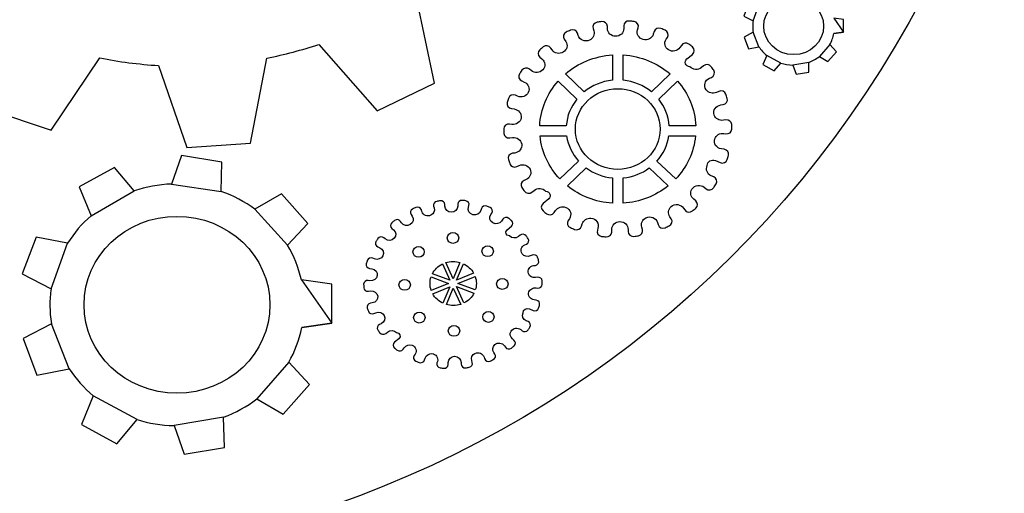
# Model space of a CAD drawing. Extents: x 107 to 196, y 29 to 205.
# Drawn here: x 152 to 179, y 111 to 124 of the extents above; entities that cross this region are included whole.
import ezdxf

# ---------------------------------------------------------------- set-up
doc = ezdxf.new("R2010")
doc.units = 0
doc.layers.add('LIaS_Postkarte_ye03_js02_160613', color=7, linetype='CONTINUOUS')

msp = doc.modelspace()

# ---------------------------------------------------------------- linework, layer by layer
at = {"layer": 'LIaS_Postkarte_ye03_js02_160613', "color": 7}
for points in [[(160.447336, 123.036588), (161.991467, 121.267492), (163.524003, 122.004538), (163.041607, 124.283397)], [(151.876453, 123.593663), (151.700657, 121.297178), (153.31622, 120.75541), (154.613124, 122.67711)], [(167.7401, 123.461004), (167.758654, 123.398849)], [(168.12277, 123.458221), (168.12277, 123.515273)], [(168.557854, 123.528725), (168.557854, 123.458221)], [(168.925218, 123.423896), (168.941452, 123.479094)], [(166.974296, 123.176204), (167.01465, 123.116833)], [(167.342123, 123.276394), (167.325425, 123.331592)], [(169.07272, 123.166464), (169.07272, 123.166928)], [(169.364013, 123.375193), (169.34314, 123.307008)], [(169.684528, 123.176204), (169.716997, 123.22398)], [(166.648215, 122.892797), (166.615282, 122.939645)], [(170.090854, 123.010613), (170.051427, 122.951705)], [(156.177201, 122.473947), (156.926307, 120.292959), (158.629073, 120.409384), (159.061838, 122.670616)], [(166.324916, 122.697055), (166.380577, 122.651135)], [(168.256821, 122.755499), (168.256821, 122.082464)], [(168.539301, 122.082464), (168.539301, 122.755499), (168.539301, 122.755499)], [(170.236964, 122.648815), (170.38493, 122.770806)], [(166.095314, 122.338041), (166.049858, 122.375148)], [(170.681325, 122.466525), (170.625201, 122.420141)], [(167.50354, 121.774472), (167.00491, 122.249447)], [(169.791212, 122.249447), (169.291653, 121.774472)], [(170.838104, 122.134414), (170.892838, 122.15807)], [(165.84252, 122.06391), (165.909777, 122.034688)], [(166.80824, 122.056025), (167.30919, 121.579195)], [(169.486467, 121.579195), (169.986953, 122.056025)], [(165.728879, 121.65712), (165.674145, 121.680776)], [(171.086724, 121.786068), (171.024569, 121.759165)], [(165.567461, 121.326864), (165.640749, 121.31666)], [(171.138674, 121.425199), (171.19851, 121.433548)], [(165.363835, 120.786488), (165.363835, 120.785096)], [(165.578594, 120.906159), (165.519686, 120.914508)], [(167.028102, 120.86766), (166.322133, 120.86766)], [(170.473524, 120.86766), (169.76802, 120.86766), (169.76802, 120.86766)], [(171.273652, 121.024439), (171.206859, 121.015162)], [(171.431823, 120.783705), (171.431823, 120.785096)], [(165.522005, 120.545753), (165.595292, 120.555958)], [(166.329091, 120.598631), (167.037842, 120.598631)], [(169.756887, 120.598631), (170.466566, 120.598631)], [(171.223557, 120.663569), (171.276435, 120.656148)], [(165.657447, 120.144993), (165.597611, 120.137572)], [(171.22866, 120.243328), (171.154445, 120.253533)], [(165.708933, 119.784124), (165.776654, 119.813346)], [(167.355574, 119.931162), (166.85648, 119.455723), (166.85648, 119.455723)], [(167.059643, 119.269259), (167.561057, 119.746089)], [(169.234601, 119.746089), (169.735551, 119.269259)], [(169.939177, 119.455723), (169.439619, 119.931162)], [(170.995811, 119.94415), (171.121512, 119.889416)], [(168.256821, 119.482162), (168.256821, 118.809591), (168.256821, 118.809591)], [(168.539301, 118.809591), (168.539301, 119.482162)], [(170.953137, 119.506746), (170.88588, 119.535968)], [(165.957553, 119.436242), (165.90282, 119.412122)], [(170.700343, 119.232615), (170.7458, 119.195508)], [(166.114332, 119.103667), (166.170457, 119.150051)], [(163.496497, 118.730552), (163.511804, 118.682776)], [(163.79614, 118.72916), (163.79614, 118.773225)], [(164.137528, 118.78343), (164.137528, 118.72916)], [(164.424646, 118.702258), (164.437634, 118.744467)], [(166.559157, 118.921841), (166.410727, 118.799386)], [(170.470741, 118.873137), (170.420182, 118.914883)], [(162.897213, 118.509299), (162.928754, 118.462915)], [(163.185723, 118.587225), (163.172271, 118.629898)], [(164.768354, 118.663759), (164.752119, 118.611344)], [(165.019756, 118.508835), (165.044804, 118.546406)], [(166.704803, 118.55958), (166.740983, 118.613849)], [(169.821361, 118.393988), (169.784718, 118.448721)], [(170.147907, 118.677859), (170.179912, 118.630548)], [(162.641636, 118.288974), (162.616124, 118.325617)], [(165.337488, 118.380815), (165.306411, 118.334894)], [(165.451594, 118.099262), (165.568018, 118.19435)], [(167.111129, 118.394915), (167.07866, 118.346212)], [(167.432109, 118.195463), (167.45159, 118.258546)], [(169.056021, 118.109652), (169.037004, 118.171343)], [(169.45307, 118.293798), (169.470233, 118.239064)], [(162.388841, 118.13637), (162.432443, 118.101118)], [(165.799939, 117.95779), (165.755874, 117.921611)], [(167.870904, 118.146296), (167.854205, 118.092026)], [(168.237339, 118.041467), (168.237339, 118.111972)], [(168.673351, 118.111972), (168.673351, 118.054919)], [(162.01081, 117.644697), (162.063688, 117.621968)], [(162.209334, 117.8576), (162.173618, 117.886359)], [(165.922394, 117.698966), (165.965067, 117.71752)], [(166.117672, 117.42901), (166.068968, 117.407673)], [(161.922216, 117.328356), (161.879078, 117.34691)], [(163.72981, 117.190595), (163.927407, 116.755974), (163.464492, 116.930843)], [(164.199219, 117.232341), (164.016001, 116.792618), (163.818868, 117.227238)], [(164.562871, 116.946614), (164.10645, 116.758293), (164.289668, 117.19848)], [(166.158026, 117.147921), (166.204874, 117.154415)], [(161.795587, 117.071387), (161.853103, 117.063502)], [(164.144949, 116.673874), (164.60137, 116.861267)], [(161.636025, 116.65161), (161.636025, 116.650218)], [(161.8044, 116.744378), (161.758479, 116.750408)], [(163.428776, 116.844568), (163.890763, 116.6697), (163.434342, 116.482307)], [(164.606936, 116.498542), (164.144949, 116.673874), (164.144949, 116.673874)], [(166.263782, 116.836683), (166.211368, 116.829261)], [(166.387628, 116.648827), (166.387628, 116.650218)], [(161.760335, 116.464217), (161.817387, 116.472103)], [(163.472841, 116.397888), (163.929262, 116.584816), (163.746045, 116.145094)], [(163.83603, 116.111233), (164.020176, 116.550956), (164.217309, 116.116335)], [(164.305903, 116.152979), (164.109233, 116.587599), (164.57122, 116.412731)], [(166.223891, 116.555594), (166.265637, 116.550028)], [(161.865627, 116.152979), (161.819243, 116.146021)], [(166.22853, 116.229513), (166.17055, 116.236934)], [(161.906445, 115.87189), (161.959787, 115.894619)], [(166.04624, 115.9962), (166.145038, 115.953527)], [(162.100795, 115.60147), (162.058585, 115.582916)], [(166.013307, 115.65574), (165.959965, 115.678468)], [(162.224177, 115.342646), (162.268242, 115.37929)], [(165.814782, 115.4433), (165.850498, 115.414542)], [(162.572059, 115.201638), (162.456099, 115.106086)], [(165.635275, 115.164067), (165.595385, 115.196536)], [(162.686164, 114.919622), (162.714923, 114.962295)], [(163.004824, 114.792065), (162.978849, 114.75403)], [(165.126904, 114.791601), (165.097682, 114.833811)], [(165.382481, 115.011926), (165.407529, 114.974819)], [(163.255763, 114.636678), (163.270606, 114.685845)], [(163.599007, 114.598643), (163.586019, 114.556433)], [(163.886589, 114.517006), (163.886589, 114.57174)], [(164.227513, 114.57174), (164.227513, 114.527675)], [(164.527619, 114.569884), (164.512312, 114.618124)], [(164.838394, 114.713212), (164.851845, 114.671002)]]:
    msp.add_lwpolyline(points, dxfattribs=at)
for points in [[(172.140481, 124.051151), (171.869597, 124.103101), (171.749926, 123.790007), (171.998546, 123.661523)], [(174.40728, 123.365127), (174.40728, 123.699094), (174.145673, 123.736201)], [(172.001792, 123.359561), (171.757347, 123.232932), (171.877483, 122.919375), (172.154397, 122.972717)], [(174.149383, 123.328484), (174.40728, 123.365127), (174.40728, 123.365127)], [(173.762539, 122.715284), (173.988894, 122.583553), (174.214321, 122.83913), (174.037597, 123.029305)], [(172.360807, 122.742651), (172.259225, 122.497278), (172.563042, 122.330295), (172.736519, 122.538096)], [(173.054251, 122.485682), (173.140526, 122.241237), (173.485625, 122.298753), (173.478667, 122.558041)], [(157.842999, 119.123148), (157.863872, 119.90194), (156.792859, 120.081911), (156.523831, 119.319818)], [(155.531208, 119.135672), (155.009385, 119.75954), (154.067784, 119.241892), (154.383661, 118.477016)], [(159.611167, 117.688947), (160.146441, 118.26504), (159.446966, 119.057746), (158.740534, 118.646318)], [(153.757938, 117.742289), (152.91931, 117.90417), (152.547309, 116.931492), (153.317751, 116.533052)], [(160.788863, 115.613716), (160.788863, 116.649476), (159.977602, 116.764973)], [(153.329347, 115.596553), (152.571428, 115.204143), (152.94343, 114.231465), (153.802467, 114.39752)], [(159.988734, 115.500074), (160.788863, 115.613716), (160.788863, 115.613716)], [(158.790165, 113.598784), (159.491495, 113.190602), (160.19097, 113.983309), (159.643172, 114.573317)], [(154.442105, 113.683203), (154.12762, 112.922501), (155.069684, 112.404853), (155.608206, 113.048666)], [(156.592943, 112.887713), (156.861044, 112.127475), (157.931593, 112.306982), (157.909792, 113.110821)]]:
    msp.add_lwpolyline(points, close=True, dxfattribs=at)
for points in [[(165.687689, 162.261154), (179.288944, 154.090104), (183.808162, 136.507225), (175.780903, 122.988534)], [(172.281026, 123.523298), (172.281026, 123.942148), (172.637721, 124.282144), (173.078371, 124.282144)], [(173.078371, 124.282144), (173.519485, 124.282144), (173.87618, 123.942148), (173.87618, 123.523298)], [(167.137568, 123.413228), (167.100461, 123.396993), (167.063354, 123.380295), (167.027638, 123.362205)], [(167.325425, 123.331592), (167.301769, 123.407198), (167.213639, 123.446161), (167.137568, 123.413228)], [(167.845856, 123.625668), (167.766539, 123.611753), (167.716908, 123.534755), (167.7401, 123.461004)], [(167.966455, 123.644222), (167.926101, 123.638655), (167.88621, 123.632625), (167.845856, 123.625668)], [(168.12277, 123.515273), (168.12277, 123.59459), (168.049019, 123.655354), (167.966455, 123.644222)], [(168.340312, 123.250883), (168.221105, 123.250883), (168.12277, 123.344579), (168.12277, 123.458221)], [(168.557854, 123.458221), (168.557854, 123.344579), (168.459984, 123.250883), (168.340312, 123.250883)], [(168.709067, 123.658137), (168.628358, 123.666022), (168.557854, 123.606186), (168.557854, 123.528725)], [(168.830594, 123.643758), (168.789776, 123.649788), (168.749421, 123.654426), (168.709067, 123.658137)], [(168.941452, 123.479094), (168.965108, 123.554236), (168.91223, 123.633089), (168.830594, 123.643758)], [(169.07272, 123.166928), (168.957223, 123.198469), (168.890893, 123.314893), (168.925218, 123.423896)], [(169.54723, 123.458685), (169.472088, 123.487907), (169.386741, 123.448944), (169.364013, 123.375193)], [(169.65948, 123.412764), (169.622373, 123.428535), (169.584802, 123.443842), (169.54723, 123.458685)], [(169.716997, 123.22398), (169.76199, 123.29031), (169.734623, 123.379831), (169.65948, 123.412764)], [(171.998546, 123.661523), (171.992052, 123.616066), (171.988341, 123.569682), (171.988341, 123.523298)], [(171.988341, 123.523298), (171.988341, 123.467637), (171.992979, 123.412439), (172.001792, 123.359561)], [(173.078371, 122.763988), (172.637721, 122.763988), (172.281026, 123.103984), (172.281026, 123.523298)], [(173.87618, 123.523298), (173.87618, 123.103984), (173.519485, 122.763988), (173.078371, 122.763988)], [(167.027638, 123.362205), (166.955278, 123.327417), (166.930695, 123.241142), (166.974296, 123.176204)], [(167.647795, 123.148838), (167.523949, 123.090857), (167.379694, 123.155331), (167.342123, 123.276394)], [(167.758654, 123.398849), (167.789267, 123.301442), (167.744275, 123.193367), (167.647795, 123.148838)], [(169.34314, 123.307008), (169.309279, 123.198005), (169.187289, 123.134459), (169.07272, 123.166464)], [(169.74993, 122.889086), (169.649276, 122.950777), (169.61959, 123.080189), (169.684528, 123.176204)], [(174.037597, 123.029305), (174.090012, 123.12161), (174.128047, 123.2218), (174.149383, 123.328484)], [(175.780903, 122.988534), (167.753644, 109.470307), (150.218541, 105.134307), (136.617286, 113.305357)], [(159.061838, 122.670616), (159.526608, 122.762921), (159.989523, 122.884447), (160.447336, 123.036588)], [(166.320278, 122.890014), (166.26137, 122.837599), (166.263225, 122.747614), (166.324916, 122.697055)], [(166.411655, 122.968403), (166.380577, 122.942892), (166.350428, 122.916916), (166.320278, 122.890014)], [(166.615282, 122.939645), (166.570753, 123.006438), (166.47381, 123.020353), (166.411655, 122.968403)], [(166.948785, 122.830178), (166.848131, 122.768487), (166.712225, 122.796317), (166.648215, 122.892797)], [(167.01465, 123.116833), (167.079124, 123.020353), (167.049902, 122.891869), (166.948785, 122.830178)], [(170.051427, 122.951705), (169.986489, 122.855689), (169.851047, 122.827859), (169.74993, 122.889086)], [(170.29077, 123.042154), (170.227687, 123.08993), (170.134919, 123.075551), (170.090854, 123.010613)], [(170.385394, 122.967939), (170.35478, 122.992523), (170.323239, 123.018034), (170.29077, 123.042154)], [(170.38493, 122.770806), (170.448013, 122.822756), (170.448013, 122.915989), (170.385394, 122.967939)], [(172.154397, 122.972717), (172.211449, 122.886442), (172.281026, 122.809444), (172.360807, 122.742651)], [(154.613124, 122.67711), (155.127526, 122.573673), (155.650276, 122.505952), (156.177201, 122.473947)], [(166.380577, 122.651135), (166.471027, 122.576456), (166.480767, 122.444725), (166.402378, 122.358914)], [(167.00491, 122.249447), (167.340732, 122.538885), (167.77628, 122.724422), (168.256821, 122.755499)], [(168.539301, 122.755499), (169.019378, 122.724422), (169.454926, 122.538885), (169.791212, 122.249447)], [(170.318137, 122.441478), (170.203104, 122.441478), (170.149762, 122.57692), (170.236964, 122.648815)], [(173.478667, 122.558041), (173.582104, 122.597004), (173.677656, 122.649882), (173.762539, 122.715284)], [(166.049858, 122.375148), (165.987239, 122.427099), (165.890296, 122.413647), (165.845303, 122.347318)], [(166.402378, 122.358914), (166.324453, 122.272175), (166.1853, 122.263362), (166.095314, 122.338041)], [(170.625201, 122.420141), (170.535215, 122.345926), (170.396526, 122.355203), (170.318137, 122.441478)], [(170.882633, 122.442869), (170.836249, 122.505952), (170.742553, 122.51662), (170.681325, 122.466525)], [(170.950354, 122.34639), (170.928554, 122.379323), (170.905825, 122.411328), (170.882633, 122.442869)], [(172.736519, 122.538096), (172.837173, 122.506555), (172.943393, 122.488001), (173.054251, 122.485682)], [(165.781293, 122.248519), (165.740475, 122.181726), (165.769233, 122.095915), (165.84252, 122.06391)], [(165.845303, 122.347318), (165.823503, 122.314849), (165.801702, 122.281916), (165.781293, 122.248519)], [(170.749047, 121.827814), (170.671121, 121.936817), (170.717969, 122.082), (170.838104, 122.134414)], [(170.892838, 122.15807), (170.96798, 122.190539), (170.995811, 122.279597), (170.950354, 122.34639)], [(165.909777, 122.034688), (166.019244, 121.987376), (166.06702, 121.86353), (166.017389, 121.760093)], [(166.322133, 120.86766), (166.342079, 121.319443), (166.521586, 121.731799), (166.80824, 122.056025)], [(167.270227, 120.782313), (167.270227, 121.375104), (167.774888, 121.856109), (168.397829, 121.856109)], [(168.256821, 122.082464), (167.97063, 122.055097), (167.710878, 121.943311), (167.50354, 121.774472)], [(168.397829, 121.856109), (169.020769, 121.856109), (169.52543, 121.375104), (169.52543, 120.782313)], [(169.291653, 121.774472), (169.085243, 121.943311), (168.825028, 122.055097), (168.539301, 122.082464)], [(169.986953, 122.056025), (170.274536, 121.731799), (170.453579, 121.319443), (170.473524, 120.86766)], [(165.486289, 121.599604), (165.474693, 121.562496), (165.464025, 121.524925), (165.454284, 121.48689)], [(165.674145, 121.680776), (165.598539, 121.714173), (165.509945, 121.675674), (165.486289, 121.599604)], [(166.017389, 121.760093), (165.967758, 121.656192), (165.837418, 121.610272), (165.728879, 121.65712)], [(167.30919, 121.579195), (167.147773, 121.379742), (167.045728, 121.13437), (167.028102, 120.86766)], [(169.76802, 120.86766), (169.74993, 121.13437), (169.64742, 121.379742), (169.486467, 121.579195)], [(171.024569, 121.759165), (170.927626, 121.716956), (170.809346, 121.743859), (170.749047, 121.827814)], [(171.273189, 121.709534), (171.247213, 121.782821), (171.160939, 121.818537), (171.086724, 121.786068)], [(171.19851, 121.433548), (171.28061, 121.44468), (171.333488, 121.522606), (171.310296, 121.598212)], [(171.310296, 121.598212), (171.2987, 121.635783), (171.286176, 121.672891), (171.273189, 121.709534)], [(165.454284, 121.48689), (165.434803, 121.412211), (165.487681, 121.337996), (165.567461, 121.326864)], [(165.640749, 121.31666), (165.759492, 121.300889), (165.84252, 121.195133), (165.825358, 121.081955)], [(170.962414, 121.155242), (170.920204, 121.28048), (171.007871, 121.407109), (171.138674, 121.425199)], [(165.825358, 121.081955), (165.808196, 120.968778), (165.697337, 120.889925), (165.578594, 120.906159)], [(171.206859, 121.015162), (171.100639, 121.000783), (170.994883, 121.057836), (170.962414, 121.155242)], [(165.519686, 120.914508), (165.437586, 120.925177), (165.363835, 120.865341), (165.363835, 120.786488)], [(165.363835, 120.785096), (165.363835, 120.745669), (165.364298, 120.707171), (165.366154, 120.668672)], [(171.429504, 120.901521), (171.426257, 120.978518), (171.353433, 121.035107), (171.273652, 121.024439)], [(171.431823, 120.785096), (171.431823, 120.824523), (171.431359, 120.863485), (171.429504, 120.901521)], [(165.366154, 120.668672), (165.369401, 120.591674), (165.442688, 120.535085), (165.522005, 120.545753)], [(165.595292, 120.555958), (165.713572, 120.572192), (165.824894, 120.493339), (165.841592, 120.380162)], [(166.85648, 119.455723), (166.563331, 119.764179), (166.371764, 120.160764), (166.329091, 120.598631)], [(167.037842, 120.598631), (167.075414, 120.345373), (167.189055, 120.116235), (167.355574, 119.931162)], [(168.397829, 119.708981), (167.774888, 119.708981), (167.270227, 120.189522), (167.270227, 120.782313)], [(169.52543, 120.782313), (169.52543, 120.189522), (169.020769, 119.708981), (168.397829, 119.708981)], [(169.439619, 119.931162), (169.606602, 120.116235), (169.71978, 120.345373), (169.756887, 120.598631)], [(170.466566, 120.598631), (170.423893, 120.160764), (170.231862, 119.764179), (169.939177, 119.455723)], [(171.154445, 120.253533), (171.024105, 120.271622), (170.935975, 120.398251), (170.978649, 120.523489)], [(170.978649, 120.523489), (171.011581, 120.620432), (171.116874, 120.677948), (171.223557, 120.663569)], [(171.276435, 120.656148), (171.358072, 120.645016), (171.431823, 120.704851), (171.431823, 120.783705)], [(165.841592, 120.380162), (165.858755, 120.266984), (165.776191, 120.161228), (165.657447, 120.144993)], [(165.597611, 120.137572), (165.515511, 120.125512), (165.462633, 120.04805), (165.485825, 119.97198)], [(171.341837, 120.083302), (171.361319, 120.157981), (171.308441, 120.23266), (171.22866, 120.243328)], [(171.309832, 119.970589), (171.320964, 120.00816), (171.331633, 120.045267), (171.341837, 120.083302)], [(165.485825, 119.97198), (165.497421, 119.934873), (165.509945, 119.897765), (165.522469, 119.860658)], [(165.522469, 119.860658), (165.54798, 119.787835), (165.635183, 119.751655), (165.708933, 119.784124)], [(165.776654, 119.813346), (165.885657, 119.861122), (166.015533, 119.814738), (166.065628, 119.710837)], [(167.561057, 119.746089), (167.757726, 119.602298), (167.996141, 119.507674), (168.256821, 119.482162)], [(168.539301, 119.482162), (168.799516, 119.507674), (169.037931, 119.602298), (169.234601, 119.746089)], [(170.88588, 119.535968), (170.776877, 119.582816), (170.728174, 119.707126), (170.778269, 119.811027)], [(170.778269, 119.811027), (170.778269, 119.917247), (170.893765, 119.988215), (170.995811, 119.94415)], [(171.121512, 119.889416), (171.197118, 119.856483), (171.285712, 119.894982), (171.309832, 119.970589)], [(166.065628, 119.710837), (166.114796, 119.6074), (166.066556, 119.484018), (165.957553, 119.436242)], [(171.014364, 119.322137), (171.055183, 119.38893), (171.026888, 119.474277), (170.953137, 119.506746)], [(156.523831, 119.319818), (156.176877, 119.305438), (155.843374, 119.241892), (155.531208, 119.135672)], [(165.90282, 119.412122), (165.827677, 119.379653), (165.799383, 119.290595), (165.844839, 119.223802)], [(165.844839, 119.223802), (165.867104, 119.191333), (165.889368, 119.159328), (165.913024, 119.127323)], [(166.170457, 119.150051), (166.260906, 119.22473), (166.399595, 119.214989), (166.477521, 119.129178)], [(168.256821, 118.809591), (167.801791, 118.838349), (167.38758, 119.00626), (167.059643, 119.269259)], [(169.735551, 119.269259), (169.408078, 119.00626), (168.993402, 118.838349), (168.539301, 118.809591)], [(170.371479, 119.18252), (170.44291, 119.295234), (170.600617, 119.314715), (170.700343, 119.232615)], [(170.7458, 119.195508), (170.808882, 119.144021), (170.905361, 119.156545), (170.950354, 119.223338)], [(170.950354, 119.223338), (170.972155, 119.255343), (170.993955, 119.28874), (171.014364, 119.322137)], [(158.740534, 118.646318), (158.471506, 118.84577), (158.16908, 119.008579), (157.842999, 119.123148)], [(165.913024, 119.127323), (165.959872, 119.06424), (166.053568, 119.053572), (166.114332, 119.103667)], [(166.477521, 119.129178), (166.592554, 119.129178), (166.645432, 118.993272), (166.559157, 118.921841)], [(170.420182, 118.914883), (170.339474, 118.981676), (170.315354, 119.095318), (170.371479, 119.18252)], [(163.025697, 118.693445), (162.996475, 118.680921), (162.967717, 118.667933), (162.938959, 118.654482)], [(163.172271, 118.629898), (163.153718, 118.68927), (163.084605, 118.718956), (163.025697, 118.693445)], [(163.579989, 118.858572), (163.51737, 118.847904), (163.478871, 118.788532), (163.496497, 118.730552)], [(163.674149, 118.873415), (163.642608, 118.869241), (163.61153, 118.864139), (163.579989, 118.858572)], [(163.79614, 118.773225), (163.79614, 118.834453), (163.738623, 118.881765), (163.674149, 118.873415)], [(163.966834, 118.567743), (163.872674, 118.567743), (163.79614, 118.640567), (163.79614, 118.72916)], [(164.137528, 118.72916), (164.137528, 118.640567), (164.060994, 118.567743), (163.966834, 118.567743)], [(164.255344, 118.884084), (164.192725, 118.890114), (164.137528, 118.843266), (164.137528, 118.78343)], [(164.350431, 118.873415), (164.31889, 118.87759), (164.287349, 118.881301), (164.255344, 118.884084)], [(164.437634, 118.744467), (164.456188, 118.803375), (164.414906, 118.864139), (164.350431, 118.873415)], [(164.540143, 118.501878), (164.450158, 118.527389), (164.398207, 118.616911), (164.424646, 118.702258)], [(164.912145, 118.729624), (164.853237, 118.751889), (164.786443, 118.721739), (164.768354, 118.663759)], [(164.999347, 118.692981), (164.970589, 118.705968), (164.941367, 118.717564), (164.912145, 118.729624)], [(165.044804, 118.546406), (165.080056, 118.598357), (165.058719, 118.667469), (164.999347, 118.692981)], [(166.410727, 118.799386), (166.347645, 118.747436), (166.347645, 118.655131), (166.410263, 118.603181)], [(166.740983, 118.613849), (166.799427, 118.69966), (166.913533, 118.737695), (167.012331, 118.698269)], [(167.012331, 118.698269), (167.139424, 118.646782), (167.182561, 118.500208), (167.111129, 118.394915)], [(169.784718, 118.448721), (169.726738, 118.534532), (169.73787, 118.649565), (169.816723, 118.718214)], [(169.816723, 118.718214), (169.919232, 118.807272), (170.076475, 118.783616), (170.147907, 118.677859)], [(170.475379, 118.680179), (170.534287, 118.733057), (170.532432, 118.823042), (170.470741, 118.873137)], [(154.383661, 118.477016), (154.139216, 118.263184), (153.928168, 118.015492), (153.757938, 117.742289)], [(154.194413, 116.104461), (154.194413, 117.404612), (155.302069, 118.458926), (156.668086, 118.458926)], [(156.668086, 118.458926), (158.034566, 118.458926), (159.141758, 117.404612), (159.141758, 116.104461)], [(162.938959, 118.654482), (162.88237, 118.627115), (162.863352, 118.559858), (162.897213, 118.509299)], [(162.928754, 118.462915), (162.979313, 118.3887), (162.956121, 118.288046), (162.877731, 118.24027)], [(163.425529, 118.487962), (163.327659, 118.44297), (163.214945, 118.493065), (163.185723, 118.587225)], [(163.511804, 118.682776), (163.53546, 118.606706), (163.500208, 118.52275), (163.425529, 118.487962)], [(164.752119, 118.611344), (164.725216, 118.526461), (164.630592, 118.477294), (164.540143, 118.501878)], [(165.071243, 118.286191), (164.991462, 118.33443), (164.968734, 118.434157), (165.019756, 118.508835)], [(165.494731, 118.404934), (165.444636, 118.442506), (165.371813, 118.43091), (165.337488, 118.380815)], [(166.410263, 118.603181), (166.441341, 118.577206), (166.472418, 118.552622), (166.504423, 118.528502)], [(166.504423, 118.528502), (166.567506, 118.480263), (166.660738, 118.494642), (166.704803, 118.55958)], [(169.147862, 118.421818), (169.272172, 118.479335), (169.415963, 118.414861), (169.45307, 118.293798)], [(170.179912, 118.630548), (170.224904, 118.563754), (170.321384, 118.550767), (170.384466, 118.602253)], [(170.384466, 118.602253), (170.41508, 118.627301), (170.445693, 118.65374), (170.475379, 118.680179)], [(162.385131, 118.287118), (162.33921, 118.2463), (162.340602, 118.17626), (162.388841, 118.13637)], [(162.456099, 118.347882), (162.432443, 118.327937), (162.408787, 118.307528), (162.385131, 118.287118)], [(162.616124, 118.325617), (162.581336, 118.377568), (162.50573, 118.388236), (162.456099, 118.347882)], [(162.877731, 118.24027), (162.798414, 118.192495), (162.692194, 118.213831), (162.641636, 118.288974)], [(165.306411, 118.334894), (165.255852, 118.260216), (165.149632, 118.238415), (165.071243, 118.286191)], [(165.568482, 118.346954), (165.544362, 118.366436), (165.519315, 118.386381), (165.494731, 118.404934)], [(165.568018, 118.19435), (165.617185, 118.23424), (165.617185, 118.3066), (165.568482, 118.346954)], [(167.07866, 118.346212), (167.033668, 118.279883), (167.060571, 118.190361), (167.136641, 118.157892)], [(167.248891, 118.111508), (167.324033, 118.082286), (167.408916, 118.121248), (167.432109, 118.195463)], [(167.45159, 118.258546), (167.481276, 118.355025), (167.577755, 118.421818), (167.683047, 118.41115)], [(167.683047, 118.41115), (167.8222, 118.397235), (167.908475, 118.268286), (167.870904, 118.146296)], [(168.237339, 118.111972), (168.237339, 118.225613), (168.335674, 118.319309), (168.454881, 118.319309)], [(168.454881, 118.319309), (168.575017, 118.319309), (168.673351, 118.225613), (168.673351, 118.111972)], [(169.037004, 118.171343), (169.006854, 118.269214), (169.051383, 118.376826), (169.147862, 118.421818)], [(169.470233, 118.239064), (169.493425, 118.162994), (169.582483, 118.124495), (169.658553, 118.157428)], [(169.658553, 118.157428), (169.695196, 118.173199), (169.73184, 118.190361), (169.768483, 118.207987)], [(169.768483, 118.207987), (169.840379, 118.242775), (169.865426, 118.32905), (169.821361, 118.393988)], [(162.173618, 117.886359), (162.124451, 117.927177), (162.048845, 117.916508), (162.013129, 117.865022)], [(162.432443, 118.101118), (162.502947, 118.042673), (162.510832, 117.940628), (162.449605, 117.873835)], [(163.862005, 117.884039), (163.862005, 117.96382), (163.93019, 118.028294), (164.013218, 118.028294)], [(164.013218, 118.028294), (164.097637, 118.028294), (164.165358, 117.96382), (164.165358, 117.884039)], [(165.515604, 117.937845), (165.426082, 117.937845), (165.383873, 118.043601), (165.451594, 118.099262)], [(165.755874, 117.921611), (165.68537, 117.86363), (165.576831, 117.870588), (165.515604, 117.937845)], [(165.957182, 117.939237), (165.921466, 117.988404), (165.848179, 117.996753), (165.799939, 117.95779)], [(166.010988, 117.864094), (165.993826, 117.889605), (165.9762, 117.914653), (165.957182, 117.939237)], [(167.136641, 118.157892), (167.173748, 118.141657), (167.210856, 118.126351), (167.248891, 118.111508)], [(167.854205, 118.092026), (167.830085, 118.015956), (167.882963, 117.937103), (167.965527, 117.926435)], [(167.965527, 117.926435), (168.005418, 117.920868), (168.045772, 117.915766), (168.087054, 117.912055)], [(168.087054, 117.912055), (168.167299, 117.904634), (168.237339, 117.96447), (168.237339, 118.041467)], [(168.673351, 118.054919), (168.673351, 117.976066), (168.746638, 117.914838), (168.829202, 117.925971)], [(168.829202, 117.925971), (168.869557, 117.931537), (168.909911, 117.937567), (168.949337, 117.944524)], [(168.949337, 117.944524), (169.029582, 117.95844), (169.07875, 118.035438), (169.056021, 118.109652)], [(159.977602, 116.764973), (159.905707, 117.094301), (159.780005, 117.404612), (159.611167, 117.688947)], [(161.963034, 117.788024), (161.931029, 117.736074), (161.953293, 117.66928), (162.01081, 117.644697)], [(162.013129, 117.865022), (161.995967, 117.839974), (161.979732, 117.813999), (161.963034, 117.788024)], [(162.449605, 117.873835), (162.387914, 117.807041), (162.279374, 117.79962), (162.209334, 117.8576)], [(162.991373, 117.615474), (163.050745, 117.671136), (163.146296, 117.671136), (163.205668, 117.615474)], [(164.013218, 117.739784), (163.93019, 117.739784), (163.862005, 117.804258), (163.862005, 117.884039)], [(164.165358, 117.884039), (164.165358, 117.804258), (164.097637, 117.739784), (164.013218, 117.739784)], [(164.828189, 117.632637), (164.887561, 117.689225), (164.98404, 117.689225), (165.042948, 117.632637)], [(165.852817, 117.461479), (165.792054, 117.545434), (165.828698, 117.658612), (165.922394, 117.698966)], [(165.965067, 117.71752), (166.024439, 117.743495), (166.04624, 117.812608), (166.010988, 117.864094)], [(162.148107, 117.408137), (162.10868, 117.327428), (162.007563, 117.291712), (161.922216, 117.328356)], [(162.063688, 117.621968), (162.149035, 117.584861), (162.18707, 117.489309), (162.148107, 117.408137)], [(162.991373, 117.41092), (162.932001, 117.467509), (162.932001, 117.558422), (162.991373, 117.615474)], [(163.205668, 117.41092), (163.146296, 117.354331), (163.050745, 117.354331), (162.991373, 117.41092)], [(163.205668, 117.615474), (163.26504, 117.558422), (163.26504, 117.467509), (163.205668, 117.41092)], [(164.828189, 117.428546), (164.769281, 117.484671), (164.769281, 117.576048), (164.828189, 117.632637)], [(165.042948, 117.428546), (164.98404, 117.372421), (164.887561, 117.372421), (164.828189, 117.428546)], [(165.042948, 117.632637), (165.10232, 117.576048), (165.10232, 117.484671), (165.042948, 117.428546)], [(166.068968, 117.407673), (165.992434, 117.37474), (165.900129, 117.395613), (165.852817, 117.461479)], [(166.263782, 117.369174), (166.243373, 117.425763), (166.175188, 117.454057), (166.117672, 117.42901)], [(161.706993, 117.196161), (161.691686, 117.138181), (161.732968, 117.079736), (161.795587, 117.071387)], [(161.73204, 117.283827), (161.723227, 117.254605), (161.714878, 117.225383), (161.706993, 117.196161)], [(161.879078, 117.34691), (161.819707, 117.372421), (161.751058, 117.342735), (161.73204, 117.283827)], [(163.464492, 116.930843), (163.522009, 117.041701), (163.614777, 117.133078), (163.72981, 117.190595)], [(163.818868, 117.227238), (163.881023, 117.247647), (163.94828, 117.25878), (164.017856, 117.25878)], [(164.017856, 117.25878), (164.081403, 117.25878), (164.142166, 117.249503), (164.199219, 117.232341)], [(164.289668, 117.19848), (164.406556, 117.143747), (164.502108, 117.055153), (164.562871, 116.946614)], [(166.020265, 116.938264), (165.986868, 117.035671), (166.055517, 117.134006), (166.158026, 117.147921)], [(166.204874, 117.154415), (166.268884, 117.163228), (166.310166, 117.223528), (166.29254, 117.282899)], [(166.29254, 117.282899), (166.283263, 117.311658), (166.273523, 117.34088), (166.263782, 117.369174)], [(161.997822, 116.881212), (161.984371, 116.793546), (161.897632, 116.731391), (161.8044, 116.744378)], [(161.853103, 117.063502), (161.945872, 117.050978), (162.011274, 116.968878), (161.997822, 116.881212)], [(164.60137, 116.861267), (164.622707, 116.801895), (164.634767, 116.738348), (164.634767, 116.672019)], [(166.211368, 116.829261), (166.12834, 116.817665), (166.045776, 116.862194), (166.020265, 116.938264)], [(161.758479, 116.750408), (161.694005, 116.759221), (161.636025, 116.713301), (161.636025, 116.65161)], [(161.636025, 116.650218), (161.636025, 116.620068), (161.636489, 116.589919), (161.63788, 116.559769)], [(162.57577, 116.634911), (162.57577, 116.714228), (162.643491, 116.77963), (162.727446, 116.77963)], [(162.727446, 116.490656), (162.643491, 116.490656), (162.57577, 116.555594), (162.57577, 116.634911)], [(162.727446, 116.77963), (162.811402, 116.77963), (162.878659, 116.714228), (162.878659, 116.634911)], [(162.878659, 116.634911), (162.878659, 116.555594), (162.811402, 116.490656), (162.727446, 116.490656)], [(163.40141, 116.672019), (163.40141, 116.731854), (163.41115, 116.790299), (163.428776, 116.844568)], [(163.434342, 116.482307), (163.412542, 116.542143), (163.40141, 116.605689), (163.40141, 116.672019)], [(164.634767, 116.672019), (164.634767, 116.611719), (164.62549, 116.553275), (164.606936, 116.498542)], [(165.173752, 116.659495), (165.173752, 116.739276), (165.241937, 116.804214), (165.325428, 116.804214)], [(165.325428, 116.51524), (165.241937, 116.51524), (165.173752, 116.580178), (165.173752, 116.659495)], [(165.325428, 116.804214), (165.409384, 116.804214), (165.477569, 116.739276), (165.477569, 116.659495)], [(165.477569, 116.659495), (165.477569, 116.580178), (165.409384, 116.51524), (165.325428, 116.51524)], [(166.385773, 116.741131), (166.383453, 116.800967), (166.326401, 116.845032), (166.263782, 116.836683)], [(166.265637, 116.550028), (166.329648, 116.541679), (166.387628, 116.588063), (166.387628, 116.648827)], [(166.387628, 116.650218), (166.387628, 116.680832), (166.387164, 116.710982), (166.385773, 116.741131)], [(153.317751, 116.533052), (153.298734, 116.392507), (153.287137, 116.250108), (153.287137, 116.104461)], [(161.63788, 116.559769), (161.641127, 116.499469), (161.697716, 116.455404), (161.760335, 116.464217)], [(161.817387, 116.472103), (161.910156, 116.484163), (161.996894, 116.422935), (162.01081, 116.335269)], [(162.01081, 116.335269), (162.023797, 116.247139), (161.958859, 116.165503), (161.865627, 116.152979)], [(163.746045, 116.145094), (163.629156, 116.199827), (163.533605, 116.288421), (163.472841, 116.397888)], [(164.57122, 116.412731), (164.514168, 116.301872), (164.420936, 116.210495), (164.305903, 116.152979)], [(166.17055, 116.236934), (166.068504, 116.25085), (165.999856, 116.349648), (166.032788, 116.446591)], [(166.032788, 116.446591), (166.0583, 116.522198), (166.140864, 116.566727), (166.223891, 116.555594)], [(153.287137, 116.104461), (153.287137, 115.931912), (153.301517, 115.762145), (153.329347, 115.596553)], [(156.668086, 113.749996), (155.302069, 113.749996), (154.194413, 114.80431), (154.194413, 116.104461)], [(159.141758, 116.104461), (159.141758, 114.80431), (158.034566, 113.749996), (156.668086, 113.749996)], [(161.819243, 116.146021), (161.754769, 116.137672), (161.713487, 116.076445), (161.731576, 116.018001)], [(164.017856, 116.085258), (163.954774, 116.085258), (163.89401, 116.093607), (163.83603, 116.111233)], [(164.217309, 116.116335), (164.154226, 116.095926), (164.087433, 116.085258), (164.017856, 116.085258)], [(166.317124, 116.104739), (166.332431, 116.16272), (166.291149, 116.2207), (166.22853, 116.229513)], [(166.291612, 116.017073), (166.300889, 116.046295), (166.309238, 116.075053), (166.317124, 116.104739)], [(161.731576, 116.018001), (161.740853, 115.988779), (161.75013, 115.96002), (161.760335, 115.931726)], [(161.760335, 115.931726), (161.780744, 115.875137), (161.848465, 115.846843), (161.906445, 115.87189)], [(161.959787, 115.894619), (162.04467, 115.931726), (162.146252, 115.895546), (162.185678, 115.815302)], [(162.185678, 115.815302), (162.224641, 115.735057), (162.186606, 115.638578), (162.100795, 115.60147)], [(163.009463, 115.662234), (162.950091, 115.718822), (162.950091, 115.809735), (163.009463, 115.866788)], [(163.009463, 115.866788), (163.069298, 115.922913), (163.16485, 115.922913), (163.224686, 115.866788)], [(163.224686, 115.866788), (163.283594, 115.809735), (163.283594, 115.718822), (163.224686, 115.662234)], [(164.847207, 115.679396), (164.787835, 115.735985), (164.787835, 115.827361), (164.847207, 115.883486)], [(164.847207, 115.883486), (164.906115, 115.940539), (165.00213, 115.940539), (165.061502, 115.883486)], [(165.061502, 115.883486), (165.120874, 115.827361), (165.120874, 115.735985), (165.061502, 115.679396)], [(165.959965, 115.678468), (165.874618, 115.715575), (165.836583, 115.811591), (165.87601, 115.892299)], [(165.87601, 115.892299), (165.87601, 115.975327), (165.966459, 116.030988), (166.04624, 115.9962)], [(166.145038, 115.953527), (166.203946, 115.928015), (166.273523, 115.957701), (166.291612, 116.017073)], [(162.058585, 115.582916), (161.999214, 115.557405), (161.977413, 115.488293), (162.012665, 115.436342)], [(163.224686, 115.662234), (163.16485, 115.605645), (163.069298, 115.605645), (163.009463, 115.662234)], [(163.887517, 115.410831), (163.887517, 115.490148), (163.955238, 115.555086), (164.039193, 115.555086)], [(164.039193, 115.555086), (164.123149, 115.555086), (164.191333, 115.490148), (164.191333, 115.410831)], [(165.061502, 115.679396), (165.00213, 115.623271), (164.906115, 115.623271), (164.847207, 115.679396)], [(166.060619, 115.512876), (166.092624, 115.564363), (166.07036, 115.631156), (166.013307, 115.65574)], [(159.643172, 114.573317), (159.805517, 114.858116), (159.923333, 115.170282), (159.988734, 115.500074)], [(162.012665, 115.436342), (162.030291, 115.410831), (162.048381, 115.386247), (162.066471, 115.3612)], [(162.066471, 115.3612), (162.10265, 115.312496), (162.175938, 115.304147), (162.224177, 115.342646)], [(162.268242, 115.37929), (162.338746, 115.436806), (162.447285, 115.429848), (162.508049, 115.363055)], [(162.508049, 115.363055), (162.598034, 115.363055), (162.640244, 115.257299), (162.572059, 115.201638)], [(164.039193, 115.266576), (163.955238, 115.266576), (163.887517, 115.33105), (163.887517, 115.410831)], [(164.191333, 115.410831), (164.191333, 115.33105), (164.123149, 115.266576), (164.039193, 115.266576)], [(165.595385, 115.196536), (165.532302, 115.248486), (165.513749, 115.336152), (165.556886, 115.404337)], [(165.556886, 115.404337), (165.613475, 115.491539), (165.736857, 115.506846), (165.814782, 115.4433)], [(165.850498, 115.414542), (165.899666, 115.373723), (165.975272, 115.383928), (166.010524, 115.435415)], [(166.010524, 115.435415), (166.02815, 115.460926), (166.044384, 115.486901), (166.060619, 115.512876)], [(162.456099, 115.106086), (162.406931, 115.066196), (162.406931, 114.993836), (162.456099, 114.953482)], [(162.714923, 114.962295), (162.759915, 115.028625), (162.849437, 115.058311), (162.927363, 115.027233)], [(162.927363, 115.027233), (163.026625, 114.987343), (163.060485, 114.874165), (163.004824, 114.792065)], [(165.097682, 114.833811), (165.052225, 114.90014), (165.061038, 114.990126), (165.123193, 115.043468)], [(165.123193, 115.043468), (165.202974, 115.11258), (165.325892, 115.094026), (165.382481, 115.011926)], [(165.638522, 115.013782), (165.684906, 115.0546), (165.683051, 115.12464), (165.635275, 115.164067)], [(162.456099, 114.953482), (162.479754, 114.934001), (162.504338, 114.914519), (162.529386, 114.895502)], [(162.529386, 114.895502), (162.579017, 114.857931), (162.65184, 114.869527), (162.686164, 114.919622)], [(163.270606, 114.685845), (163.293798, 114.760524), (163.369868, 114.812474), (163.452432, 114.804589)], [(163.452432, 114.804589), (163.560971, 114.79392), (163.628692, 114.693266), (163.599007, 114.598643)], [(164.512312, 114.618124), (164.488657, 114.694194), (164.523909, 114.777686), (164.598587, 114.812474)], [(164.598587, 114.812474), (164.695994, 114.857467), (164.809172, 114.807372), (164.838394, 114.713212)], [(165.085158, 114.646418), (165.141747, 114.673785), (165.161228, 114.741042), (165.126904, 114.791601)], [(165.407529, 114.974819), (165.442781, 114.922869), (165.517923, 114.912664), (165.567554, 114.953018)], [(165.567554, 114.953018), (165.591674, 114.9725), (165.614866, 114.992909), (165.638522, 115.013782)], [(162.978849, 114.75403), (162.943597, 114.702543), (162.965398, 114.632503), (163.024769, 114.607919)], [(163.024769, 114.607919), (163.053528, 114.594932), (163.08275, 114.582872), (163.112436, 114.571276)], [(163.112436, 114.571276), (163.17088, 114.548548), (163.237673, 114.579161), (163.255763, 114.636678)], [(163.586019, 114.556433), (163.567929, 114.497525), (163.608747, 114.436298), (163.673221, 114.427949)], [(163.768309, 114.416352), (163.831392, 114.410323), (163.886589, 114.457171), (163.886589, 114.517006)], [(163.886589, 114.57174), (163.886589, 114.660334), (163.963123, 114.733157), (164.057283, 114.733157)], [(164.057283, 114.733157), (164.150979, 114.733157), (164.227513, 114.660334), (164.227513, 114.57174)], [(164.227513, 114.527675), (164.227513, 114.466447), (164.285493, 114.418672), (164.349504, 114.427485)], [(164.444128, 114.441864), (164.506746, 114.452532), (164.545245, 114.512368), (164.527619, 114.569884)], [(164.851845, 114.671002), (164.870399, 114.61163), (164.939511, 114.581017), (164.998419, 114.606992)], [(164.998419, 114.606992), (165.028105, 114.619516), (165.0564, 114.632503), (165.085158, 114.646418)], [(153.802467, 114.39752), (153.978727, 114.130347), (154.19395, 113.889613), (154.442105, 113.683203)], [(163.673221, 114.427949), (163.704763, 114.42331), (163.736768, 114.419599), (163.768309, 114.416352)], [(164.349504, 114.427485), (164.381509, 114.431195), (164.41305, 114.436762), (164.444128, 114.441864)], [(157.909792, 113.110821), (158.230307, 113.231884), (158.526239, 113.396548), (158.790165, 113.598784)], [(155.608206, 113.048666), (155.91898, 112.950796), (156.249236, 112.894671), (156.592943, 112.887713)]]:
    msp.add_open_spline(points, degree=3, dxfattribs=at)

doc.saveas('drawing.dxf')
